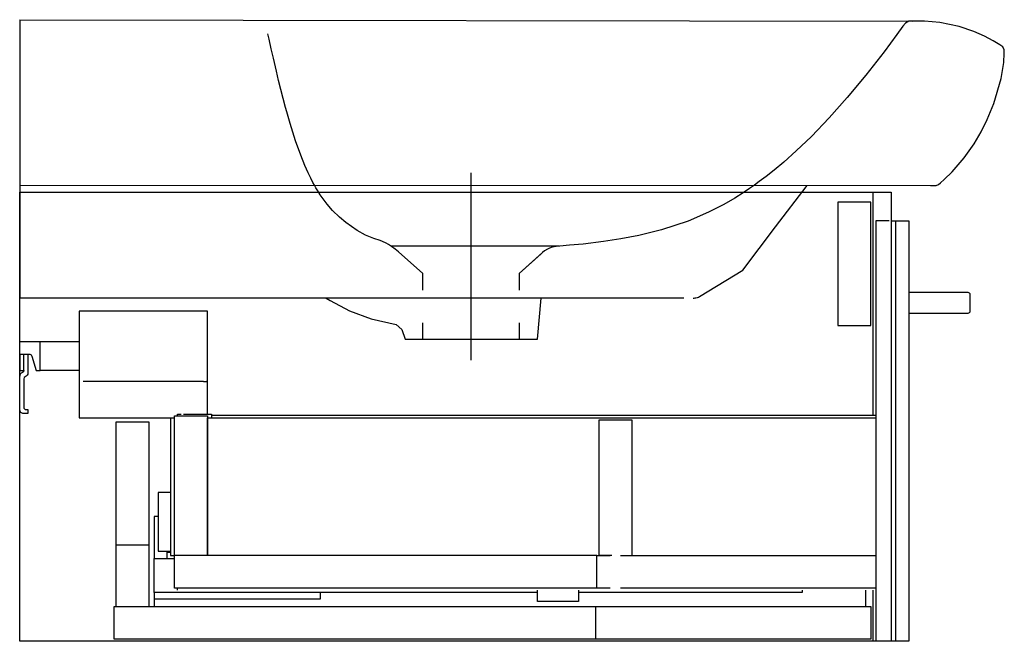
# Model space of a CAD drawing. Extents: x 0 to 0.48, y 0 to 0.303.
import ezdxf

# ---------------------------------------------------------------- set-up
doc = ezdxf.new("R2010")
doc.units = 0
doc.layers.get('defpoints').update_dxf_attribs({"color": 4})

msp = doc.modelspace()

# ---------------------------------------------------------------- linework, layer by layer
for points in [[(0.425, 0.205), (0.4335, 0.205), (0.4335, 0), (0, 0), (0, 0.219), (0.425, 0.219), (0.425, 0)], [(0.42728, 0), (0.42728, 0.205)]]:
    msp.add_lwpolyline(points)
msp.add_lwpolyline([(0.4335, 0.16), (0.4625, 0.16, 0.414214), (0.4635, 0.161), (0.4635, 0.169, 0.414214), (0.4625, 0.17), (0.4335, 0.17)], format="xyb")
at = {"layer": 'defpoints'}
for points in [[(0, 0.30303), (0.43555, 0.30228)], [(0, 0.30303), (0, 0.27728)], [(0.43071, 0.29982), (0.42775, 0.29578), (0.42151, 0.28743), (0.41253, 0.27598), (0.40353, 0.26514), (0.39478, 0.25526), (0.38607, 0.24612), (0.37868, 0.23902), (0.3726, 0.23361), (0.36792, 0.22968), (0.36392, 0.22653), (0.36063, 0.22407), (0.35824, 0.22235), (0.35589, 0.22072), (0.35277, 0.21863), (0.34864, 0.21604), (0.34336, 0.213), (0.33592, 0.20914), (0.32594, 0.2048), (0.31296, 0.20055), (0.30184, 0.19787), (0.29314, 0.19621), (0.28469, 0.19485), (0.27481, 0.19363), (0.26804, 0.19304), (0.26346, 0.19267), (0.26157, 0.19246), (0.25963, 0.19206), (0.25839, 0.19167), (0.25731, 0.19119), (0.25598, 0.19039), (0.25501, 0.18958), (0.2435, 0.17922), (0.25428, 0.18893)], [(0.478, 0.29072), (0.47716, 0.29125), (0.47471, 0.29275), (0.47048, 0.29497), (0.46525, 0.2972), (0.45806, 0.29965), (0.44874, 0.30172), (0.44122, 0.30228), (0.4336, 0.30228), (0.43186, 0.30139), (0.43071, 0.29982)], [(0.12968, 0.26028), (0.12849, 0.26465), (0.12736, 0.26904), (0.12627, 0.27345), (0.12522, 0.27786), (0.12374, 0.2842), (0.12268, 0.28878), (0.12163, 0.29347), (0.12102, 0.29619)], [(0.48004, 0.28677), (0.48011, 0.28838), (0.47938, 0.28983), (0.478, 0.29072)], [(0.44895, 0.22355), (0.45071, 0.22511), (0.45468, 0.22894), (0.46058, 0.23572), (0.46537, 0.24252), (0.46877, 0.24832), (0.47183, 0.25435), (0.47498, 0.2622), (0.47863, 0.27442), (0.47984, 0.28218), (0.48004, 0.28677)], [(0, 0.27728), (0, 0.16728)], [(0.1965, 0.17122), (0.1965, 0.17922), (0.18465, 0.18989), (0.18314, 0.19115), (0.18126, 0.19251), (0.17991, 0.19338), (0.17862, 0.19412), (0.17696, 0.19493), (0.17577, 0.19538), (0.17263, 0.19633), (0.16857, 0.19796), (0.16457, 0.20027), (0.16172, 0.2022), (0.15903, 0.20417), (0.15592, 0.20673), (0.15253, 0.21002), (0.14992, 0.21302), (0.14794, 0.21562), (0.1465, 0.21769), (0.14533, 0.21953), (0.14441, 0.22107), (0.14369, 0.22233), (0.14294, 0.2237), (0.1419, 0.22571), (0.14061, 0.22839), (0.13906, 0.23189), (0.13701, 0.23695), (0.13447, 0.24402), (0.13187, 0.25241), (0.13028, 0.25805), (0.12968, 0.26028)], [(0.21999, 0.2284), (0.22001, 0.13699)], [(0, 0.22233), (0.44485, 0.22228)], [(0.33146, 0.16814), (0.35268, 0.18091), (0.36858, 0.20199), (0.38392, 0.22228)], [(0.44407, 0.22228), (0.44562, 0.22228), (0.44687, 0.22228), (0.44803, 0.22272), (0.44895, 0.22355)], [(0.416, 0.219), (0.416, 0.11007)], [(0.42397, 0.205), (0.4175, 0.205), (0.4175, 0)], [(0.26303, 0.19261), (0.18108, 0.19261)], [(0.2435, 0.17922), (0.2435, 0.17122)], [(0.32836, 0.16728), (0.32863, 0.16728), (0.3289, 0.16729), (0.32943, 0.16737), (0.32969, 0.16742), (0.33047, 0.16763), (0.33097, 0.16784), (0.33146, 0.16814)], [(0.3239, 0.16728), (0, 0.16728)], [(0.14951, 0.16728), (0.15141, 0.16616), (0.16082, 0.16104), (0.17132, 0.15722), (0.18363, 0.1544), (0.18631, 0.152), (0.18796, 0.14728), (0.18938, 0.14728), (0.1965, 0.14728), (0.1965, 0.15528)], [(0.2435, 0.15528), (0.2435, 0.14728), (0.25245, 0.14728), (0.2542, 0.16728)], [(0.0916, 0.11067), (0.0916, 0.161), (0.029, 0.161), (0.029, 0.109), (0.0755, 0.109)], [(0.029, 0.146), (0.01, 0.146)], [(0.1965, 0.14728), (0.2435, 0.14728)], [(0.002, 0.132), (0.002, 0.14)], [(0.029, 0.132), (0.01, 0.132)], [(0.0896, 0.12658), (0.031, 0.12658)], [(0.077, 0.1099), (0.077, 0.11068), (0.07879, 0.11068)], [(0.0799, 0.11067), (0.0935, 0.11067), (0.0935, 0.11007)], [(0.047, 0.047), (0.047, 0.107), (0.063, 0.107), (0.063, 0.047)], [(0.0755, 0.1087), (0.0735, 0.1087), (0.0735, 0.0419), (0.0739, 0.0419), (0.0745, 0.0419)], [(0.2815, 0.0419), (0.0755, 0.0419), (0.0755, 0.1099), (0.0915, 0.1099), (0.0915, 0.0419), (0.0915, 0.1089), (0.4175, 0.1089)], [(0.4175, 0.11007), (0.0935, 0.11007), (0.0935, 0.1099)], [(0.0935, 0.1099), (0.0935, 0.1089)], [(0.28875, 0.0419), (0.2825, 0.0419), (0.2825, 0.1079), (0.2985, 0.1079), (0.2985, 0.0419)], [(0.0735, 0.07255), (0.0675, 0.07255), (0.0675, 0.04396), (0.0735, 0.04396)], [(0.0675, 0.0608), (0.0655, 0.0608), (0.0655, 0.04035)], [(0.047, 0.017), (0.047, 0.047), (0.063, 0.047), (0.063, 0.017)], [(0.0719, 0.04396), (0.0719, 0.04352)], [(0.0719, 0.04035), (0.0719, 0.04352), (0.0735, 0.04352)], [(0.2525, 0.02385), (0.0655, 0.02385), (0.0655, 0.04035), (0.0755, 0.04035)], [(0.0745, 0.0419), (0.0755, 0.0419)], [(0.2815, 0.0259), (0.0755, 0.0259), (0.0755, 0.0419)], [(0.288, 0.0259), (0.2815, 0.0259), (0.2815, 0.0419), (0.288, 0.0419)], [(0.293, 0.0419), (0.4175, 0.0419), (0.4175, 0.0259), (0.293, 0.0259)], [(0.077, 0.0249), (0.077, 0.0259)], [(0.2725, 0.0249), (0.2725, 0.0194), (0.2525, 0.0194), (0.2525, 0.0249)], [(0.3815, 0.0249), (0.3815, 0.02385), (0.2725, 0.02385)], [(0.4125, 0.0249), (0.4125, 0.0172)], [(0.416, 0.0249), (0.416, 0)], [(0.0655, 0.02385), (0.0655, 0.0207), (0.1467, 0.0207), (0.1467, 0.02385)], [(0.0655, 0.0207), (0.0655, 0.0172)], [(0.281, 0.001), (0.046, 0.001), (0.046, 0.017), (0.256, 0.017), (0.281, 0.017)]]:
    msp.add_lwpolyline(points, dxfattribs=at)
for points in [[(0.399, 0.214), (0.399, 0.154), (0.415, 0.154), (0.415, 0.214)], [(0.415, 0.001), (0.281, 0.001), (0.281, 0.017), (0.415, 0.017)]]:
    msp.add_lwpolyline(points, close=True, dxfattribs=at)
for points in [[(0, 0.132), (0.00029, 0.132), (0.00029, 0.14), (0.005, 0.14, -0.182676), (0.006, 0.139), (0.008, 0.132), (0.01, 0.132), (0.01, 0.146), (0, 0.146)], [(0.004, 0.14), (0.004, 0.13083, -0.317837), (0.00267, 0.12894, 0.317837), (0.002, 0.128), (0.002, 0.114, 0.414214), (0.003, 0.113), (0.004, 0.113), (0.004, 0.111), (0.002, 0.111, -0.414214), (0, 0.113)], [(0.00029, 0.132), (0.002, 0.132, -0.317837), (0.00133, 0.13106, 0.317837), (0, 0.12917)]]:
    msp.add_lwpolyline(points, format="xyb", dxfattribs=at)
msp.add_ellipse((0.0896, 0.1271), major_axis=(0.002, 0), ratio=0.261951, start_param=4.712389, end_param=6.283185, dxfattribs=at)

doc.saveas('drawing.dxf')
